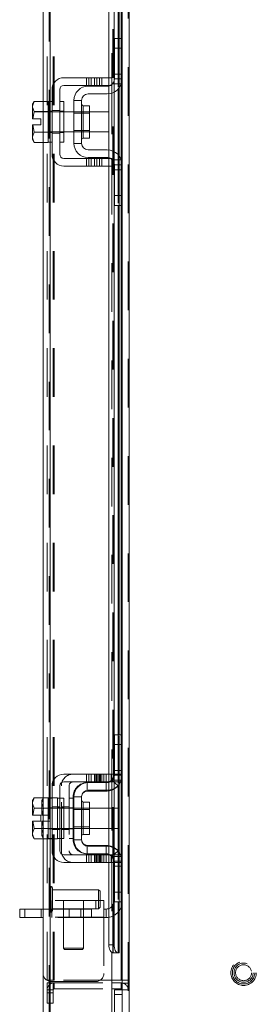
# Model space of a CAD drawing. Units: inches. Extents: x 0.4 to 16.6, y 0.2 to 10.8.
# Drawn here: x 8.5 to 9, y 3.8 to 5.8 of the extents above; entities that cross this region are included whole.
import ezdxf

# ---------------------------------------------------------------- set-up
doc = ezdxf.new("R2010")
doc.units = ezdxf.units.IN
doc.header["$MEASUREMENT"] = 0
doc.linetypes.add('HIDDEN', pattern=[0.075, 0.05, -0.025])

msp = doc.modelspace()

# ---------------------------------------------------------------- linework, layer by layer
at = {"color": 7, "linetype": 'HIDDEN', "lineweight": 0}
for p, q in [((8.7317, 3.581), (8.7317, 7.5561)), ((8.7339, 7.5561), (8.7339, 3.581)), ((8.5692, 3.7341), (8.5692, 7.4029)), ((8.5714, 7.4027), (8.5714, 3.7343)), ((8.565, 3.8029), (8.565, 7.3341)), ((8.5775, 3.8029), (8.5775, 7.3341)), ((8.5797, 3.8029), (8.5797, 7.3341)), ((8.7171, 3.8029), (8.7171, 7.3341)), ((8.7003, 3.8593), (8.7003, 7.2777)), ((8.7006, 3.8593), (8.7006, 7.2777)), ((8.7111, 3.8593), (8.7111, 7.2777)), ((8.6984, 6.91), (8.6984, 5.6593)), ((8.7111, 5.7402), (8.7111, 5.6359)), ((8.713, 5.6383), (8.713, 5.7402)), ((8.7171, 5.7402), (8.7171, 5.6455)), ((8.7034, 5.7202), (8.7193, 5.7202)), ((8.6457, 5.6593), (8.6457, 5.6435)), ((8.6507, 5.6593), (8.6507, 5.6435)), ((8.6557, 5.6435), (8.6557, 5.6593)), ((8.6625, 5.6593), (8.6625, 5.6435)), ((8.6675, 5.6435), (8.6675, 5.6593)), ((8.6725, 5.6435), (8.6725, 5.6593)), ((8.6776, 5.6593), (8.6776, 5.6435)), ((8.6921, 5.6593), (8.6921, 5.6435)), ((8.7029, 5.6529), (8.7029, 5.6296)), ((8.7034, 5.6668), (8.7193, 5.6668)), ((8.7193, 5.6568), (8.7034, 5.6568)), ((8.6921, 5.6423), (8.6921, 5.6262)), ((8.6984, 5.6435), (8.6984, 5.4935)), ((8.7176, 5.6468), (8.6996, 5.6468)), ((8.5568, 5.5264), (8.5568, 5.6106)), ((8.5714, 5.6102), (8.5714, 5.5268)), ((8.5354, 5.5748), (8.5383, 5.5895)), ((8.5383, 5.5895), (8.5383, 5.5896)), ((8.5383, 5.5895), (8.5383, 5.5896)), ((8.5751, 5.5902), (8.5668, 5.5902)), ((8.5668, 5.5895), (8.5668, 5.5896)), ((8.5751, 5.5919), (8.5909, 5.5919)), ((8.5993, 5.5902), (8.5909, 5.5902)), ((8.6393, 5.5685), (8.6393, 5.6018)), ((8.6393, 5.6017), (8.6393, 5.5353)), ((8.5993, 5.5893), (8.5668, 5.5893)), ((8.6521, 5.5893), (8.6201, 5.5893)), ((8.6521, 5.5863), (8.6201, 5.5863)), ((8.5383, 5.5475), (8.5354, 5.5623)), ((8.6201, 5.5508), (8.6521, 5.5508)), ((8.5383, 5.5475), (8.5383, 5.5474)), ((8.5383, 5.5475), (8.5383, 5.5474)), ((8.5668, 5.5477), (8.5993, 5.5477)), ((8.5668, 5.5474), (8.5668, 5.5475)), ((8.5668, 5.5468), (8.5751, 5.5468)), ((8.5751, 5.5451), (8.5909, 5.5451)), ((8.5909, 5.5468), (8.5993, 5.5468)), ((8.6201, 5.5477), (8.6521, 5.5477)), ((8.6921, 5.5108), (8.6921, 5.4947)), ((8.6457, 5.4935), (8.6457, 5.4777)), ((8.6507, 5.4777), (8.6507, 5.4935)), ((8.6557, 5.4777), (8.6557, 5.4935)), ((8.6625, 5.4777), (8.6625, 5.4935)), ((8.6675, 5.4935), (8.6675, 5.4777)), ((8.6725, 5.4777), (8.6725, 5.4935)), ((8.6776, 5.4935), (8.6776, 5.4777)), ((8.6921, 5.4935), (8.6921, 5.4777)), ((8.6996, 5.4902), (8.7176, 5.4902)), ((8.7029, 5.5074), (8.7029, 5.4841)), ((8.7111, 5.5011), (8.7111, 5.3968)), ((8.713, 5.3968), (8.713, 5.4987)), ((8.7171, 5.4915), (8.7171, 5.3968)), ((8.6984, 5.4777), (8.6984, 4.227)), ((8.7034, 5.4802), (8.7193, 5.4802)), ((8.7193, 5.4702), (8.7034, 5.4702)), ((8.7193, 5.4168), (8.7034, 5.4168)), ((8.7018, 4.2345), (8.7018, 4.3078)), ((8.7034, 4.3078), (8.7018, 4.3078)), ((8.7111, 4.3078), (8.7111, 4.2036)), ((8.713, 4.2059), (8.713, 4.3078)), ((8.7171, 4.3078), (8.7171, 4.2132)), ((8.7193, 4.2878), (8.7018, 4.2878)), ((8.7018, 4.2245), (8.7018, 4.2345)), ((8.7193, 4.2345), (8.7018, 4.2345)), ((8.7193, 4.2345), (8.7034, 4.2345)), ((8.6457, 4.227), (8.6457, 4.2112)), ((8.6507, 4.227), (8.6507, 4.2112)), ((8.6557, 4.2112), (8.6557, 4.227)), ((8.6625, 4.227), (8.6625, 4.2112)), ((8.665, 4.227), (8.665, 4.2112)), ((8.6675, 4.2112), (8.6675, 4.227)), ((8.67, 4.227), (8.67, 4.2112)), ((8.6725, 4.2112), (8.6725, 4.227)), ((8.675, 4.227), (8.675, 4.2112)), ((8.6776, 4.227), (8.6776, 4.2112)), ((8.6817, 4.227), (8.6817, 4.2112)), ((8.6867, 4.2112), (8.6867, 4.227)), ((8.6917, 4.2112), (8.6917, 4.227)), ((8.6921, 4.227), (8.6921, 4.2112)), ((8.6968, 4.2112), (8.6968, 4.227)), ((8.711, 4.2029), (8.698, 4.2145)), ((8.6984, 4.227), (8.7177, 4.227)), ((8.6996, 4.2145), (8.7176, 4.2145)), ((8.7034, 4.2245), (8.7018, 4.2245)), ((8.7029, 4.2206), (8.7029, 4.1973)), ((8.7193, 4.2245), (8.7034, 4.2245)), ((8.7177, 4.227), (8.7177, 4.2112)), ((8.5943, 4.0695), (8.5943, 4.2028)), ((8.6102, 4.2028), (8.6102, 4.0695)), ((8.6477, 4.1921), (8.6477, 4.2095)), ((8.6477, 4.2095), (8.6493, 4.2095)), ((8.6477, 4.1921), (8.6868, 4.1921)), ((8.6868, 4.1921), (8.6868, 4.2095)), ((8.6921, 4.21), (8.6921, 4.1939)), ((8.7177, 4.2112), (8.6984, 4.2112)), ((8.6984, 4.2112), (8.6984, 4.0612)), ((8.5576, 4.1783), (8.5543, 4.1687)), ((8.5576, 4.1783), (8.5543, 4.1727)), ((8.5543, 4.1727), (8.5543, 4.1687)), ((8.5568, 4.0941), (8.5568, 4.1783)), ((8.5668, 4.1783), (8.586, 4.1783)), ((8.5714, 4.1778), (8.5714, 4.0945)), ((8.586, 4.1778), (8.586, 4.1783)), ((8.586, 4.1778), (8.586, 4.1572)), ((8.5909, 4.1778), (8.586, 4.1778)), ((8.6185, 4.1778), (8.6102, 4.1778)), ((8.6185, 4.1803), (8.6185, 4.092)), ((8.6201, 4.1803), (8.6185, 4.1803)), ((8.5354, 4.1424), (8.5383, 4.1572)), ((8.5543, 4.1668), (8.5543, 4.1687)), ((8.5543, 4.1668), (8.5543, 4.1424)), ((8.5543, 4.1668), (8.5576, 4.1572)), ((8.5576, 4.1572), (8.5546, 4.1424)), ((8.5576, 4.1572), (8.5576, 4.1572)), ((8.5751, 4.1578), (8.5668, 4.1578)), ((8.586, 4.1572), (8.5668, 4.1572)), ((8.5668, 4.1572), (8.586, 4.1572)), ((8.5993, 4.157), (8.5668, 4.157)), ((8.5751, 4.1596), (8.5909, 4.1596)), ((8.5909, 4.1578), (8.586, 4.1578)), ((8.586, 4.1572), (8.586, 4.1577)), ((8.586, 4.1563), (8.586, 4.1572)), ((8.586, 4.1572), (8.586, 4.1572)), ((8.586, 4.1563), (8.586, 4.1362)), ((8.5993, 4.1578), (8.5909, 4.1578)), ((8.5943, 4.1596), (8.6102, 4.1596)), ((8.6185, 4.1578), (8.6102, 4.1578)), ((8.6201, 4.1539), (8.6185, 4.1539)), ((8.6521, 4.157), (8.6201, 4.157)), ((8.6521, 4.1539), (8.6201, 4.1539)), ((8.6393, 4.1362), (8.6393, 4.1694)), ((8.711, 4.157), (8.6918, 4.157)), ((8.711, 4.1362), (8.711, 4.157)), ((8.5546, 4.1424), (8.5543, 4.1424)), ((8.5546, 4.1424), (8.5712, 4.1424)), ((8.5712, 4.1424), (8.5712, 4.1299)), ((8.586, 4.1362), (8.586, 4.116)), ((8.711, 4.1153), (8.711, 4.1362)), ((8.5543, 4.1299), (8.5543, 4.1056)), ((8.5543, 4.1299), (8.5546, 4.1299)), ((8.5576, 4.1151), (8.5543, 4.1056)), ((8.5546, 4.1299), (8.5576, 4.1152)), ((8.5712, 4.1299), (8.5546, 4.1299)), ((8.5576, 4.1152), (8.5576, 4.1151)), ((8.5668, 4.1153), (8.5993, 4.1153)), ((8.5668, 4.1152), (8.586, 4.1152)), ((8.586, 4.1151), (8.5668, 4.1151)), ((8.5668, 4.1145), (8.5751, 4.1145)), ((8.5751, 4.1128), (8.5909, 4.1128)), ((8.586, 4.1152), (8.586, 4.116)), ((8.586, 4.1151), (8.586, 4.1152)), ((8.586, 4.1147), (8.586, 4.1151)), ((8.586, 4.1147), (8.586, 4.0945)), ((8.586, 4.1145), (8.5909, 4.1145)), ((8.5909, 4.1145), (8.5993, 4.1145)), ((8.5943, 4.1128), (8.6102, 4.1128)), ((8.6102, 4.1145), (8.6185, 4.1145)), ((8.6185, 4.1184), (8.6201, 4.1184)), ((8.6201, 4.1184), (8.6521, 4.1184)), ((8.6201, 4.1153), (8.6521, 4.1153)), ((8.6918, 4.1153), (8.711, 4.1153)), ((8.5543, 4.1037), (8.5543, 4.1056)), ((8.5543, 4.1037), (8.5576, 4.0941)), ((8.5543, 4.1037), (8.5543, 4.0997)), ((8.5543, 4.0997), (8.5576, 4.0941)), ((8.586, 4.0941), (8.5668, 4.0941)), ((8.586, 4.0941), (8.586, 4.0945)), ((8.586, 4.0945), (8.5909, 4.0945)), ((8.6102, 4.0945), (8.6185, 4.0945)), ((8.6201, 4.092), (8.6185, 4.092)), ((8.6477, 4.0803), (8.6477, 4.0628)), ((8.6477, 4.0803), (8.6868, 4.0803)), ((8.6868, 4.0803), (8.6868, 4.0628)), ((8.6921, 4.0785), (8.6921, 4.0624)), ((8.7029, 4.0751), (8.7029, 4.0517)), ((8.6457, 4.0612), (8.6457, 4.0453)), ((8.6477, 4.0628), (8.6493, 4.0628)), ((8.6507, 4.0453), (8.6507, 4.0612)), ((8.6557, 4.0453), (8.6557, 4.0612)), ((8.6625, 4.0453), (8.6625, 4.0612)), ((8.665, 4.0612), (8.665, 4.0453)), ((8.6675, 4.0612), (8.6675, 4.0453)), ((8.67, 4.0453), (8.67, 4.0612)), ((8.6725, 4.0453), (8.6725, 4.0612)), ((8.675, 4.0612), (8.675, 4.0453)), ((8.6776, 4.0612), (8.6776, 4.0453)), ((8.6817, 4.0453), (8.6817, 4.0612)), ((8.6867, 4.0612), (8.6867, 4.0453)), ((8.6917, 4.0453), (8.6917, 4.0612)), ((8.6921, 4.0612), (8.6921, 4.0453)), ((8.6968, 4.0453), (8.6968, 4.0612)), ((8.711, 4.0695), (8.698, 4.0578)), ((8.6984, 4.0612), (8.7177, 4.0612)), ((8.7176, 4.0578), (8.6996, 4.0578)), ((8.7111, 4.0688), (8.7111, 3.9645)), ((8.713, 3.9645), (8.713, 4.0664)), ((8.7171, 4.0592), (8.7171, 3.9645)), ((8.7177, 4.0612), (8.7177, 4.0453)), ((8.7177, 4.0453), (8.6984, 4.0453)), ((8.6984, 4.0453), (8.6984, 3.8593)), ((8.6984, 4.0453), (8.6984, 3.8598)), ((8.7034, 4.0478), (8.7018, 4.0478)), ((8.7018, 4.0378), (8.7018, 4.0478)), ((8.7193, 4.0378), (8.7018, 4.0378)), ((8.7018, 3.9645), (8.7018, 4.0378)), ((8.7034, 4.0478), (8.7193, 4.0478)), ((8.7034, 4.0378), (8.7193, 4.0378)), ((8.5724, 3.9435), (8.5724, 3.9958)), ((8.5726, 3.9958), (8.5724, 3.9958)), ((8.5726, 3.9435), (8.5726, 3.9958)), ((8.5758, 3.9778), (8.5758, 3.9926)), ((8.6709, 3.9892), (8.5758, 3.9892)), ((8.5758, 3.9464), (8.5758, 3.9778)), ((8.6709, 3.9765), (8.6709, 3.9892)), ((8.6742, 3.9859), (8.6709, 3.9892)), ((8.6709, 3.9498), (8.6709, 3.9765)), ((8.6742, 3.9754), (8.6742, 3.9859)), ((8.6742, 3.9531), (8.6742, 3.9754)), ((8.5189, 3.9321), (8.5189, 3.9495)), ((8.553, 3.9495), (8.553, 3.9321)), ((8.6818, 3.9669), (8.5568, 3.9669)), ((8.5568, 3.9495), (8.6818, 3.9495)), ((8.5734, 3.9495), (8.5734, 3.9669)), ((8.575, 3.9495), (8.575, 3.9321)), ((8.5758, 3.9498), (8.6709, 3.9498)), ((8.5984, 3.9669), (8.5984, 3.9495)), ((8.5984, 3.9495), (8.5984, 3.8688)), ((8.5989, 3.9321), (8.5989, 3.9495)), ((8.6105, 3.9321), (8.6105, 3.9495)), ((8.6344, 3.9495), (8.6344, 3.9321)), ((8.6401, 3.9495), (8.6401, 3.9669)), ((8.6401, 3.8688), (8.6401, 3.9495)), ((8.6564, 3.9321), (8.6564, 3.9495)), ((8.6651, 3.9669), (8.6651, 3.9495)), ((8.6709, 3.9498), (8.6742, 3.9531)), ((8.6818, 3.9669), (8.6818, 3.9328)), ((8.6868, 3.9495), (8.6818, 3.9495)), ((8.6868, 3.9495), (8.6868, 3.9321)), ((8.7034, 3.9645), (8.7018, 3.9645)), ((8.6818, 3.9328), (8.5568, 3.9328)), ((8.6868, 3.9321), (8.5568, 3.9321)), ((8.5724, 3.9433), (8.5726, 3.9433)), ((8.6818, 3.9328), (8.6818, 3.8169)), ((8.5984, 3.8688), (8.6193, 3.8688)), ((8.5984, 3.8688), (8.601, 3.8662)), ((8.6193, 3.8688), (8.6401, 3.8688)), ((8.6375, 3.8662), (8.6401, 3.8688)), ((8.7029, 3.876), (8.6921, 3.876)), ((8.6193, 3.8662), (8.601, 3.8662)), ((8.6375, 3.8662), (8.6193, 3.8662)), ((8.565, 3.8029), (8.5775, 3.8029)), ((8.565, 3.7768), (8.565, 3.7977)), ((8.5775, 3.7977), (8.565, 3.7977)), ((8.6651, 3.8003), (8.5734, 3.8003)), ((8.5775, 3.8029), (8.5797, 3.8029)), ((8.5775, 3.7768), (8.5775, 3.7977)), ((8.6984, 3.8029), (8.5797, 3.8029)), ((8.5797, 3.7852), (8.5797, 3.7977)), ((8.5797, 3.7977), (8.6984, 3.7977)), ((8.7171, 3.7852), (8.7171, 3.7977)), ((8.7193, 3.8029), (8.7317, 3.8029)), ((8.7193, 3.7967), (8.7317, 3.7967)), ((8.5775, 3.7831), (8.565, 3.7831)), ((8.565, 3.756), (8.565, 3.7768)), ((8.565, 3.7768), (8.5775, 3.7768)), ((8.5775, 3.7768), (8.5775, 3.756)), ((8.5797, 3.7852), (8.6984, 3.7852)), ((8.7034, 3.7736), (8.7193, 3.7736)), ((8.7193, 3.7836), (8.7192, 3.7836)), ((8.7193, 3.7831), (8.7317, 3.7831)), ((8.5775, 3.756), (8.565, 3.756))]:
    msp.add_line(p, q, dxfattribs=at)
at = {"color": 7, "linetype": 'Continuous', "lineweight": 15}
for p, q in [((8.7339, 7.5561), (8.7339, 3.581)), ((8.7193, 6.8315), (8.7193, 5.7378)), ((8.5568, 5.6106), (8.5568, 6.184)), ((8.5714, 6.1806), (8.5714, 5.6102)), ((8.6921, 6.1805), (8.6921, 5.6593)), ((8.7029, 6.1805), (8.7029, 5.6529)), ((8.7111, 6.1805), (8.7111, 5.7402)), ((8.713, 5.7402), (8.713, 6.1805)), ((8.7171, 6.1805), (8.7171, 5.7402)), ((8.7034, 5.7202), (8.7034, 5.7402)), ((8.7034, 5.7402), (8.7193, 5.7402)), ((8.7193, 5.7378), (8.7193, 5.7202)), ((8.7034, 5.6568), (8.7034, 5.7202)), ((8.7193, 5.7202), (8.7034, 5.7202)), ((8.7193, 5.6568), (8.7193, 5.7202)), ((8.6776, 5.6593), (8.5993, 5.6593)), ((8.6776, 5.6435), (8.6776, 5.6593)), ((8.6776, 5.6593), (8.6984, 5.6593)), ((8.6984, 5.6593), (8.6984, 5.6435)), ((8.7193, 5.6568), (8.7193, 5.4802)), ((8.5751, 5.6352), (8.5751, 5.5018)), ((8.5909, 5.5018), (8.5909, 5.6352)), ((8.5993, 5.6435), (8.6776, 5.6435)), ((8.6493, 5.6418), (8.6884, 5.6418)), ((8.6984, 5.6435), (8.6776, 5.6435)), ((8.6921, 5.6435), (8.6921, 5.6423)), ((8.7111, 5.6359), (8.7111, 5.5011)), ((8.713, 5.4987), (8.713, 5.6383)), ((8.7171, 5.6455), (8.7171, 5.4915)), ((8.5383, 5.6106), (8.5351, 5.605)), ((8.5383, 5.6106), (8.5351, 5.601)), ((8.5668, 5.6106), (8.5383, 5.6106)), ((8.5668, 5.6102), (8.5668, 5.6106)), ((8.5751, 5.6102), (8.5668, 5.6102)), ((8.5668, 5.6102), (8.5668, 5.5268)), ((8.5993, 5.6102), (8.5909, 5.6102)), ((8.5993, 5.6102), (8.5993, 5.5268)), ((8.6201, 5.6127), (8.6201, 5.5243)), ((8.6359, 5.6127), (8.6201, 5.6127)), ((8.6359, 5.5243), (8.6359, 5.6127)), ((8.6884, 5.626), (8.6493, 5.626)), ((8.6921, 5.6262), (8.6921, 5.5108)), ((8.7029, 5.6296), (8.7029, 5.5074)), ((8.5351, 5.605), (8.5351, 5.601)), ((8.5351, 5.5991), (8.5351, 5.601)), ((8.5351, 5.5991), (8.5351, 5.5748)), ((8.5351, 5.5991), (8.5383, 5.5896)), ((8.5383, 5.5895), (8.5354, 5.5748)), ((8.5383, 5.5896), (8.5668, 5.5896)), ((8.5383, 5.5895), (8.5383, 5.5896)), ((8.5668, 5.5895), (8.5383, 5.5895)), ((8.5668, 5.5896), (8.5668, 5.59)), ((8.5668, 5.5895), (8.5668, 5.5896)), ((8.5668, 5.5887), (8.5668, 5.5895)), ((8.6521, 5.6018), (8.6393, 5.6018)), ((8.6393, 5.6018), (8.6393, 5.5353)), ((8.6521, 5.5353), (8.6521, 5.6018)), ((8.5351, 5.5748), (8.5354, 5.5748)), ((8.5354, 5.5748), (8.5519, 5.5748)), ((8.5519, 5.5748), (8.5519, 5.5623)), ((8.6201, 5.5893), (8.5993, 5.5893)), ((8.6918, 5.5893), (8.6521, 5.5893)), ((8.6918, 5.5477), (8.6918, 5.5893)), ((8.5351, 5.5623), (8.5351, 5.5379)), ((8.5354, 5.5623), (8.5351, 5.5623)), ((8.5354, 5.5623), (8.5383, 5.5475)), ((8.5519, 5.5623), (8.5354, 5.5623)), ((8.5383, 5.5474), (8.5351, 5.5379)), ((8.5351, 5.536), (8.5351, 5.5379)), ((8.5351, 5.536), (8.5383, 5.5264)), ((8.5351, 5.536), (8.5351, 5.532)), ((8.5351, 5.532), (8.5383, 5.5264)), ((8.5383, 5.5475), (8.5668, 5.5475)), ((8.5383, 5.5475), (8.5383, 5.5474)), ((8.5668, 5.5474), (8.5383, 5.5474)), ((8.5668, 5.5475), (8.5668, 5.5483)), ((8.5668, 5.5474), (8.5668, 5.5475)), ((8.5668, 5.547), (8.5668, 5.5474)), ((8.5993, 5.5477), (8.6201, 5.5477)), ((8.6393, 5.5353), (8.6521, 5.5353)), ((8.6521, 5.5477), (8.6918, 5.5477)), ((8.5383, 5.5264), (8.5668, 5.5264)), ((8.5568, 4.1783), (8.5568, 5.5264)), ((8.5668, 5.5268), (8.5751, 5.5268)), ((8.5668, 5.5264), (8.5668, 5.5268)), ((8.5714, 5.5268), (8.5714, 4.1778)), ((8.5909, 5.5268), (8.5993, 5.5268)), ((8.6201, 5.5243), (8.6359, 5.5243)), ((8.6493, 5.511), (8.6884, 5.511)), ((8.6776, 5.4935), (8.5993, 5.4935)), ((8.6493, 5.4952), (8.6884, 5.4952)), ((8.6776, 5.4777), (8.6776, 5.4935)), ((8.6776, 5.4935), (8.6984, 5.4935)), ((8.6921, 5.4947), (8.6921, 5.4935)), ((8.6984, 5.4935), (8.6984, 5.4777)), ((8.5993, 5.4777), (8.6776, 5.4777)), ((8.6984, 5.4777), (8.6776, 5.4777)), ((8.6921, 5.4777), (8.6921, 4.227)), ((8.7029, 5.4841), (8.7029, 4.2206)), ((8.7034, 5.4168), (8.7034, 5.4802)), ((8.7193, 5.4168), (8.7193, 5.4802)), ((8.7034, 5.4168), (8.7193, 5.4168)), ((8.7034, 5.3968), (8.7034, 5.4168)), ((8.7193, 5.4168), (8.7193, 5.3992)), ((8.7193, 5.3968), (8.7034, 5.3968)), ((8.7111, 5.3968), (8.7111, 4.3078)), ((8.713, 4.3078), (8.713, 5.3968)), ((8.7171, 5.3968), (8.7171, 4.3078)), ((8.7193, 5.3992), (8.7193, 4.3055)), ((8.7034, 4.3078), (8.7193, 4.3078)), ((8.7034, 4.2878), (8.7034, 4.3078)), ((8.7193, 4.3055), (8.7193, 4.2878)), ((8.7034, 4.2245), (8.7034, 4.2878)), ((8.7193, 4.2878), (8.7034, 4.2878)), ((8.7193, 4.2245), (8.7193, 4.2878)), ((8.6776, 4.227), (8.5993, 4.227)), ((8.6776, 4.2112), (8.6776, 4.227)), ((8.6776, 4.227), (8.6984, 4.227)), ((8.6984, 4.227), (8.6984, 4.2112)), ((8.7171, 4.2132), (8.7171, 4.0592)), ((8.7193, 4.2245), (8.7193, 4.0478)), ((8.5751, 4.2028), (8.5751, 4.0695)), ((8.5909, 4.0695), (8.5909, 4.2028)), ((8.5993, 4.2112), (8.6776, 4.2112)), ((8.6493, 4.2095), (8.6884, 4.2095)), ((8.6884, 4.1937), (8.6493, 4.1937)), ((8.6984, 4.2112), (8.6776, 4.2112)), ((8.6921, 4.2112), (8.6921, 4.21)), ((8.6921, 4.1939), (8.6921, 4.0785)), ((8.7029, 4.1973), (8.7029, 4.0751)), ((8.7111, 4.2036), (8.7111, 4.0688)), ((8.713, 4.0664), (8.713, 4.2059)), ((8.5383, 4.1783), (8.5351, 4.1727)), ((8.5383, 4.1783), (8.5351, 4.1687)), ((8.5351, 4.1727), (8.5351, 4.1687)), ((8.5668, 4.1783), (8.5383, 4.1783)), ((8.5668, 4.1778), (8.5668, 4.1783)), ((8.5751, 4.1778), (8.5668, 4.1778)), ((8.5668, 4.1778), (8.5668, 4.1577)), ((8.5993, 4.1778), (8.5909, 4.1778)), ((8.5993, 4.1778), (8.5993, 4.0945)), ((8.6201, 4.1803), (8.6201, 4.092)), ((8.6359, 4.1803), (8.6201, 4.1803)), ((8.6359, 4.092), (8.6359, 4.1803)), ((8.5351, 4.1668), (8.5351, 4.1687)), ((8.5351, 4.1668), (8.5351, 4.1424)), ((8.5351, 4.1668), (8.5383, 4.1572)), ((8.5383, 4.1572), (8.5354, 4.1424)), ((8.5668, 4.1572), (8.5383, 4.1572)), ((8.5383, 4.1572), (8.5668, 4.1572)), ((8.5383, 4.1572), (8.5383, 4.1572)), ((8.5668, 4.1572), (8.5668, 4.1577)), ((8.5668, 4.1563), (8.5668, 4.1572)), ((8.5668, 4.1572), (8.5668, 4.1572)), ((8.5668, 4.1563), (8.5668, 4.116)), ((8.6201, 4.157), (8.5993, 4.157)), ((8.6521, 4.1694), (8.6393, 4.1694)), ((8.6393, 4.1694), (8.6393, 4.1029)), ((8.6521, 4.1029), (8.6521, 4.1694)), ((8.6918, 4.157), (8.6521, 4.157)), ((8.6918, 4.1153), (8.6918, 4.157)), ((8.5351, 4.1424), (8.5354, 4.1424)), ((8.5354, 4.1424), (8.5519, 4.1424)), ((8.5519, 4.1424), (8.5519, 4.1299)), ((8.5351, 4.1299), (8.5351, 4.1056)), ((8.5354, 4.1299), (8.5351, 4.1299)), ((8.5383, 4.1151), (8.5351, 4.1056)), ((8.5354, 4.1299), (8.5383, 4.1152)), ((8.5519, 4.1299), (8.5354, 4.1299)), ((8.5383, 4.1152), (8.5668, 4.1152)), ((8.5383, 4.1152), (8.5383, 4.1151)), ((8.5668, 4.1151), (8.5383, 4.1151)), ((8.5668, 4.1152), (8.5668, 4.116)), ((8.5668, 4.1151), (8.5668, 4.1152)), ((8.5668, 4.1152), (8.5668, 4.0945)), ((8.5668, 4.1147), (8.5668, 4.1151)), ((8.5993, 4.1153), (8.6201, 4.1153)), ((8.6521, 4.1153), (8.6918, 4.1153)), ((8.5351, 4.1037), (8.5351, 4.1056)), ((8.5351, 4.1037), (8.5383, 4.0941)), ((8.5351, 4.1037), (8.5351, 4.0997)), ((8.5351, 4.0997), (8.5383, 4.0941)), ((8.5383, 4.0941), (8.5668, 4.0941)), ((8.5568, 3.7341), (8.5568, 4.0941)), ((8.5668, 4.0945), (8.5751, 4.0945)), ((8.5668, 4.0941), (8.5668, 4.0945)), ((8.5714, 4.0945), (8.5714, 3.7343)), ((8.5909, 4.0945), (8.5993, 4.0945)), ((8.6201, 4.092), (8.6359, 4.092)), ((8.6393, 4.1029), (8.6521, 4.1029)), ((8.6493, 4.0787), (8.6884, 4.0787)), ((8.6776, 4.0612), (8.5993, 4.0612)), ((8.6493, 4.0628), (8.6884, 4.0628)), ((8.6776, 4.0453), (8.6776, 4.0612)), ((8.6776, 4.0612), (8.6984, 4.0612)), ((8.6921, 4.0624), (8.6921, 4.0612)), ((8.6984, 4.0612), (8.6984, 4.0453)), ((8.7029, 4.0517), (8.7029, 3.876)), ((8.5993, 4.0453), (8.6776, 4.0453)), ((8.6984, 4.0453), (8.6776, 4.0453)), ((8.6921, 4.0453), (8.6921, 3.876)), ((8.7034, 3.9845), (8.7034, 4.0478)), ((8.7193, 3.9845), (8.7193, 4.0478)), ((8.7034, 3.9845), (8.7193, 3.9845)), ((8.7034, 3.9645), (8.7034, 3.9845)), ((8.7193, 3.9845), (8.7193, 3.9669)), ((8.5085, 3.9321), (8.5085, 3.9495)), ((8.5085, 3.9495), (8.5189, 3.9495)), ((8.5189, 3.9495), (8.5189, 3.9321)), ((8.5568, 3.9495), (8.5189, 3.9495)), ((8.7193, 3.9645), (8.7034, 3.9645)), ((8.7111, 3.9645), (8.7111, 3.8593)), ((8.713, 3.8593), (8.713, 3.9645)), ((8.7171, 3.9645), (8.7171, 3.8029)), ((8.7193, 3.9669), (8.7193, 3.581)), ((8.5189, 3.9321), (8.5085, 3.9321)), ((8.5568, 3.9321), (8.5189, 3.9321)), ((8.6921, 3.876), (8.7029, 3.876)), ((8.6984, 3.8598), (8.6984, 3.8593)), ((8.6984, 3.8593), (8.7004, 3.8593)), ((8.6984, 3.8593), (8.6984, 3.7343)), ((8.7004, 3.8593), (8.7003, 3.8593)), ((8.7112, 3.8593), (8.7004, 3.8593)), ((8.7111, 3.8593), (8.7112, 3.8593)), ((8.713, 3.8593), (8.7112, 3.8593)), ((8.7171, 3.8029), (8.6984, 3.8029)), ((8.6984, 3.7977), (8.7171, 3.7977)), ((8.7171, 3.8029), (8.7193, 3.8029)), ((8.7171, 3.7852), (8.7171, 3.7977)), ((8.7193, 3.7975), (8.7171, 3.7977)), ((8.6984, 3.7852), (8.7171, 3.7852)), ((8.7192, 3.7836), (8.7034, 3.7836)), ((8.7034, 3.7311), (8.7034, 3.7836))]:
    msp.add_line(p, q, dxfattribs=at)
at = {"color": 7, "linetype": 'HIDDEN', "lineweight": 0, "flags": 128}
for points in [[(8.6984, 5.6457), (8.6968, 5.6444), (8.6953, 5.6435)], [(8.6953, 5.4935), (8.6968, 5.4926), (8.6984, 5.4914)], [(8.6984, 4.2133), (8.6968, 4.212), (8.6953, 4.2112)], [(8.6953, 4.0612), (8.6968, 4.0603), (8.6984, 4.059)]]:
    msp.add_lwpolyline(points, dxfattribs=at)
at = {"color": 7, "linetype": 'Continuous', "lineweight": 15, "flags": 128}
for points in [[(8.7003, 3.8593), (8.6987, 3.8597), (8.6972, 3.8607), (8.6958, 3.8622), (8.6945, 3.8643), (8.6935, 3.8668), (8.6927, 3.8697), (8.6923, 3.8728), (8.6921, 3.876)], [(8.7029, 3.876), (8.7031, 3.8728), (8.7035, 3.8697), (8.7043, 3.8668), (8.7053, 3.8643), (8.7065, 3.8622), (8.7079, 3.8607), (8.7095, 3.8597), (8.7111, 3.8593)]]:
    msp.add_lwpolyline(points, dxfattribs=at)
at = {"color": 7, "linetype": 'HIDDEN', "lineweight": 0}
for radius in [0.0262, 0.0231, 0.0231, 0.0197, 0.0164]:
    msp.add_circle((8.9693, 3.8185), radius, dxfattribs=at)
at = {"color": 7, "linetype": 'Continuous', "lineweight": 15}
for centre, radius, start, end in [((8.5993, 5.6352), 0.0242, 90, 180), ((8.6884, 5.6568), 0.0308, 270, 0), ((8.6884, 5.6568), 0.015, 311.8103, 0), ((8.5993, 5.6352), 0.00833, 90, 180), ((8.6493, 5.6127), 0.0292, 90, 180), ((8.6884, 5.6568), 0.015, 270, 297.266), ((8.6493, 5.6127), 0.0133, 90, 180), ((8.6393, 5.6051), 0.00333, 180, 270), ((8.6393, 5.5319), 0.00333, 90, 180), ((8.6493, 5.5243), 0.0292, 180, 270), ((8.6493, 5.5243), 0.0133, 180, 270), ((8.6884, 5.4802), 0.0308, 0, 90), ((8.5993, 5.5018), 0.0242, 180, 270), ((8.5993, 5.5018), 0.00833, 180, 270), ((8.6884, 5.4802), 0.015, 62.734, 90), ((8.6884, 5.4802), 0.015, 0, 48.1897), ((8.5993, 4.2028), 0.0242, 90, 180), ((8.6884, 4.2245), 0.0308, 270, 0), ((8.6884, 4.2245), 0.015, 311.8103, 0), ((8.5993, 4.2028), 0.00833, 90, 180), ((8.6493, 4.1803), 0.0292, 90, 180), ((8.6493, 4.1803), 0.0133, 90, 180), ((8.6884, 4.2245), 0.015, 270, 297.266), ((8.6393, 4.1728), 0.00333, 180, 270), ((8.6493, 4.092), 0.0292, 180, 270), ((8.6393, 4.0996), 0.00333, 90, 180), ((8.6493, 4.092), 0.0133, 180, 270), ((8.6884, 4.0478), 0.0308, 0, 90), ((8.5993, 4.0695), 0.0242, 180, 270), ((8.5993, 4.0695), 0.00833, 180, 270), ((8.6884, 4.0478), 0.015, 62.734, 90), ((8.6884, 4.0478), 0.015, 360, 48.1897), ((8.7171, 3.7831), 0.00217, 0, 90)]:
    msp.add_arc(centre, radius, start, end, dxfattribs=at)
at = {"color": 7, "linetype": 'HIDDEN', "lineweight": 0}
for centre, radius, start, end in [((8.6185, 4.2028), 0.0242, 90, 180), ((8.6868, 4.2245), 0.015, 270, 318.1897), ((8.6185, 4.2028), 0.00833, 90, 180), ((8.6477, 4.1803), 0.0292, 90, 180), ((8.6477, 4.1803), 0.0117, 90, 180), ((8.6868, 4.2245), 0.0324, 270, 318.1897), ((8.6477, 4.092), 0.0292, 180, 270), ((8.6477, 4.092), 0.0117, 180, 270), ((8.6868, 4.0478), 0.0324, 41.8103, 90), ((8.6185, 4.0695), 0.0242, 180, 270), ((8.6185, 4.0695), 0.00833, 180, 270), ((8.6868, 4.0478), 0.015, 41.8103, 90), ((8.5724, 3.9926), 0.00315, 90, 180), ((8.5726, 3.9926), 0.00315, 0, 90), ((8.6868, 3.9645), 0.0324, 270, 0), ((8.6868, 3.9645), 0.015, 270, 0), ((8.5724, 3.9464), 0.00315, 180, 270), ((8.5726, 3.9464), 0.00315, 270, 0), ((8.5734, 3.8169), 0.0167, 180, 270), ((8.6651, 3.8169), 0.0167, 270, 0), ((8.5797, 3.7831), 0.0146, 90, 180), ((8.7171, 3.7831), 0.0146, 0, 81.4755), ((8.5797, 3.7831), 0.00217, 90, 180)]:
    msp.add_arc(centre, radius, start, end, dxfattribs=at)
for points, knots in [([(8.7018, 4.2245), (8.7018, 4.2245), (8.7018, 4.2244), (8.7018, 4.2237), (8.7017, 4.2227), (8.7015, 4.2213), (8.7011, 4.2198), (8.7004, 4.218), (8.6994, 4.2162), (8.6985, 4.2151), (8.698, 4.2145)], [0, 0, 0, 0, 0.125099, 0.250082, 0.375266, 0.499688, 0.617666, 0.737389, 0.863504, 1, 1, 1, 1]), ([(8.698, 4.0578), (8.6985, 4.0573), (8.6994, 4.0561), (8.7004, 4.0543), (8.7011, 4.0526), (8.7015, 4.051), (8.7017, 4.0497), (8.7018, 4.0486), (8.7018, 4.048), (8.7018, 4.0479), (8.7018, 4.0478)], [0, 0, 0, 0, 0.13625, 0.262152, 0.381674, 0.499432, 0.624103, 0.74954, 0.874711, 1, 1, 1, 1])]:
    msp.add_open_spline(points, degree=3, knots=knots, dxfattribs=at)

doc.saveas('drawing.dxf')
